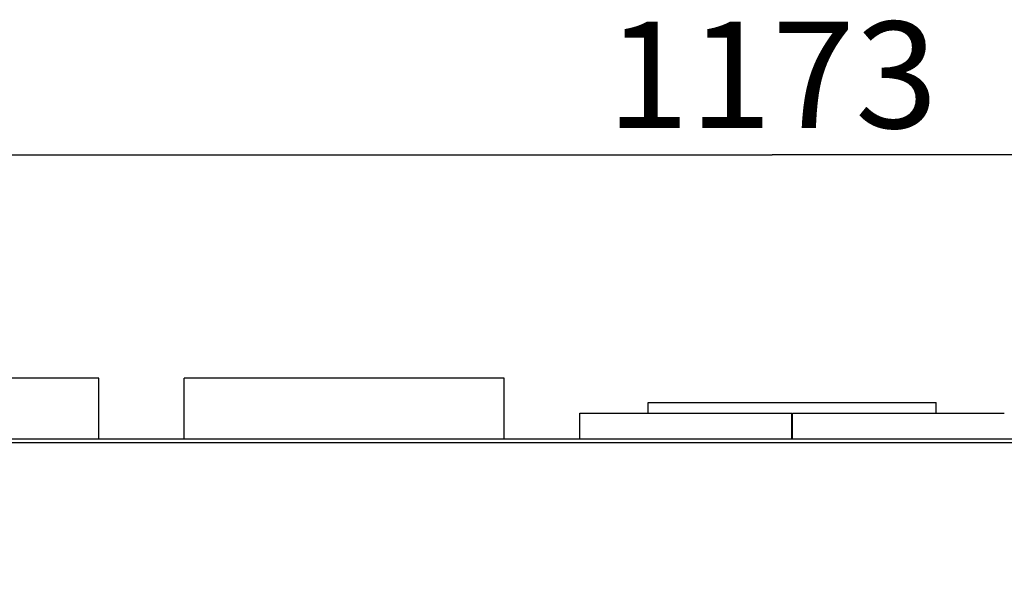
# Model space of a CAD drawing. Units: millimetres. Extents: x 0 to 7000, y 0 to 4950.
# Drawn here: x 4116 to 4577, y 3846 to 4114 of the extents above; entities that cross this region are included whole.
import ezdxf
from ezdxf.enums import TextEntityAlignment as Align

# ---------------------------------------------------------------- set-up
doc = ezdxf.new("R2010")
doc.units = ezdxf.units.MM
doc.header["$LTSCALE"] = 385
doc.layers.get('0').update_dxf_attribs({"linetype": 'CONTINUOUS'})
for name, color, linetype in [('AANSLUITRING-150TEKEN', 7, 'CONTINUOUS'), ('INFERNO-COLO-RV-070-100-82-MAAT', 7, 'CONTINUOUS'), ('PAN037TEKEN', 7, 'CONTINUOUS'), ('PANCUB001TEKEN', 7, 'CONTINUOUS'), ('PANCUB002TEKEN', 7, 'CONTINUOUS')]:
    doc.layers.add(name, color=color, linetype=linetype)
doc.styles.add('TEXTSTYLE_2', font='ar_wgl_b.ttf')
doc.dimstyles.new('DIMSTYLE_1', dxfattribs={"dimtxt": 50, "dimasz": 50, "dimexe": 0.6, "dimexo": 0.6, "dimgap": 0.75, "dimtad": 1, "dimdec": 0, "dimdsep": 46, "dimtxsty": 'TEXTSTYLE_2', "dimblk": '_FILLED', "dimblk1": '_FILLED', "dimblk2": '_FILLED', "dimcen": 0.09, "dimazin": 2, "dimtp": 0.5, "dimtm": 0.5, "dimtfac": 1, "dimtdec": 0, "dimtofl": 0, "dimtmove": 0, "dimatfit": 3, "dimldrblk": '_FILLED', "dimfxl": 0, "dimtolj": 1, "dimarcsym": 0})

# ---------------------------------------------------------------- blocks, each defined once
blk = doc.blocks.new('_FILLED')
at = {"color": 0, "linetype": 'ByBlock'}
blk.add_solid([(0, 0), (-1, 0.2), (-1, -0.2)], dxfattribs=at)
blk = doc.blocks.new('*D41')
at = {"layer": 'INFERNO-COLO-RV-070-100-82-MAAT', "color": 1, "linetype": 'Continuous'}
for p, q in [((3881.79, 3601.79), (3881.79, 4060.12)), ((5055.1, 3820.45), (5055.1, 4060.12)), ((3881.79, 4050.12), (4468.45, 4050.12)), ((5055.1, 4050.12), (4468.45, 4050.12))]:
    blk.add_line(p, q, dxfattribs=at)
at = {"layer": 'INFERNO-COLO-RV-070-100-82-MAAT', "color": 1, "linetype": 'Continuous', "xscale": 50, "yscale": 50, "zscale": 50, "rotation": 180}
blk.add_blockref('_FILLED', (3881.79, 4050.12), dxfattribs=at)
at = {"layer": 'INFERNO-COLO-RV-070-100-82-MAAT', "color": 1, "linetype": 'Continuous', "xscale": 50, "yscale": 50, "zscale": 50}
blk.add_blockref('_FILLED', (5055.1, 4050.12), dxfattribs=at)
at = {"layer": 'INFERNO-COLO-RV-070-100-82-MAAT', "color": 1, "linetype": 'Continuous', "style": 'TEXTSTYLE_2', "width": 0.988848}
blk.add_text('1173', height=50, dxfattribs=at).set_placement((4390.75, 4062.62), (4546.14, 4062.62), align=Align.FIT)

msp = doc.modelspace()

# ---------------------------------------------------------------- linework, layer by layer
at = {"layer": 'AANSLUITRING-150TEKEN', "color": 5, "linetype": 'Continuous'}
for p, q in [((4152.793, 3945.192), (4002.793, 3945.192)), ((4152.793, 3916.792), (4152.793, 3945.192)), ((4192.793, 3916.792), (4192.793, 3945.192)), ((4342.793, 3945.192), (4192.793, 3945.192)), ((4342.793, 3916.792), (4342.793, 3945.192))]:
    msp.add_line(p, q, dxfattribs=at)
at = {"layer": 'PAN037TEKEN', "color": 5, "linetype": 'Continuous'}
for p, q in [((3964.893, 3916.792), (4990.693, 3916.792)), ((3964.893, 3915.139), (4990.693, 3915.139))]:
    msp.add_line(p, q, dxfattribs=at)
at = {"layer": 'PANCUB001TEKEN', "color": 5, "linetype": 'Continuous'}
for p, q in [((4378.293, 3916.792), (4378.293, 3928.792)), ((4378.293, 3928.792), (4477.619, 3928.792)), ((4477.619, 3916.792), (4477.619, 3928.792)), ((4477.967, 3916.792), (4477.967, 3928.792)), ((4477.967, 3928.792), (4577.293, 3928.792))]:
    msp.add_line(p, q, dxfattribs=at)
at = {"layer": 'PANCUB002TEKEN', "color": 5, "linetype": 'Continuous'}
for p, q in [((4410.293, 3928.792), (4410.293, 3933.792)), ((4410.293, 3933.792), (4545.293, 3933.792)), ((4545.293, 3928.792), (4545.293, 3933.792))]:
    msp.add_line(p, q, dxfattribs=at)

# ---------------------------------------------------------------- dimensions: what is measured, and where the dimension line sits
at = {"layer": 'INFERNO-COLO-RV-070-100-82-MAAT', "color": 1, "linetype": 'Continuous'}
dim = msp.add_linear_dim(base=(3881.793, 4050.125), p1=(5055.104, 3819.848), p2=(3881.793, 3601.192), angle=180, dimstyle='DIMSTYLE_1', dxfattribs=at)
dim.commit()
dim.dimension.update_dxf_attribs({"geometry": '*D41', "text_midpoint": (4469.626, 4050.125), "dimtype": 160})

doc.saveas('drawing.dxf')
